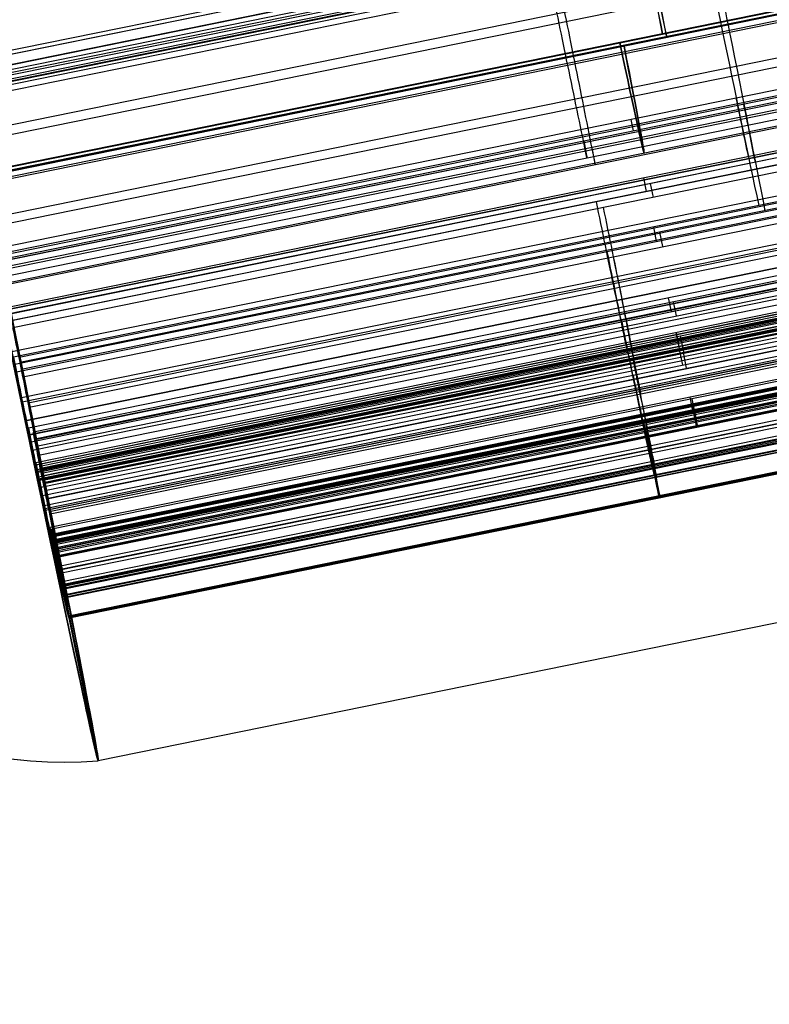
# Model space of a CAD drawing. Units: millimetres. Extents: x -203 to 367, y -1 to 882.
# Drawn here: x -179 to -173, y 422 to 430 of the extents above; entities that cross this region are included whole.
import ezdxf

# ---------------------------------------------------------------- set-up
doc = ezdxf.new("R2010")
doc.units = ezdxf.units.MM
doc.header["$MEASUREMENT"] = 0
doc.layers.add('Predefinito', color=7, linetype='Continuous', true_color=0x000000)

# ---------------------------------------------------------------- blocks, each defined once
blk = doc.blocks.new('P00007507')
at = {"layer": 'Predefinito'}
for p, q in [((-1.3415, -6.6157, -8.1176), (-22.5384, -2.1104, -8.1993)), ((-1.3371, -6.6166, -9.3176), (-22.534, -2.1113, -9.3993)), ((-1.7539, -8.5391, -7.1902), (-22.9508, -4.0338, -7.2719)), ((-23.1404, -4.9399, -8.0354), (-1.9436, -9.4452, -7.9538)), ((-23.5143, -6.5546, -0.0816), (-2.3174, -11.0599, 0.0001)), ((-23.7637, -7.7284, -0.0816), (-2.5669, -12.2336, 0.0001)), ((-2.5584, -12.1708, 1.2558), (-2.3075, -10.9904, 1.2558))]:
    blk.add_line(p, q, dxfattribs=at)
at = {"layer": 'Predefinito', "extrusion": (0.978143, -0.207899, 0.003769)}
for centre, radius, start, end in [((0, 0, 0.0326), 12.5, 0, 180), ((0, 0, 0.0326), 11.3, 0, 180), ((-6.75, -5.5678, 0.0326), 3.75, 219.51762, 359.99997), ((0, 0, 0.0326), 11.3, 180, 219.51762), ((0, 0, 0.0326), 12.5, 180, 219.51762)]:
    blk.add_arc(centre, radius, start, end, dxfattribs=at)
blk = doc.blocks.new('P00007510')
at = {"layer": 'Predefinito'}
for p, q in [((-22.5384, -2.1104, 8.1993), (-1.3415, -6.6157, 8.1176)), ((-22.534, -2.1113, 9.3993), (-1.3371, -6.6166, 9.3176)), ((-22.9508, -4.0338, 7.2719), (-1.7539, -8.5391, 7.1902)), ((-1.9436, -9.4452, 7.9538), (-23.1404, -4.9399, 8.0354)), ((-2.3174, -11.0599, -0.0001), (-23.5143, -6.5546, 0.0816)), ((-23.7637, -7.7284, 0.0816), (-2.5669, -12.2336, -0.0001)), ((-2.3075, -10.9904, -1.2558), (-2.5584, -12.1708, -1.2558))]:
    blk.add_line(p, q, dxfattribs=at)
at = {"layer": 'Predefinito', "extrusion": (0.978143, -0.207899, -0.003769)}
for radius, start, end in [(12.5, 180, 0), (11.3, 180, 360), (11.3, 140.48238, 180), (12.5, 140.48238, 180)]:
    blk.add_arc((0, 0, 0.0326), radius, start, end, dxfattribs=at)
at = {"layer": 'Predefinito'}
blk.add_rational_spline([(-1.9436, -9.4452, 7.9538), (-1.5871, -7.8051, 9.9884), (-1.0744, -5.3764, 9.0968), (-0.5616, -2.9477, 8.2051), (-0.5713, -2.9456, 5.5676)], [1, 0.817942992415, 1, 0.817942992415, 1], degree=2, knots=[0, 0, 0, 4.597275, 4.597275, 9.19455, 9.19455, 9.19455], dxfattribs=at)
blk = doc.blocks.new('A00001545')
at = {"layer": 'Predefinito'}
for name, p in [('P00007510', (-35.013, 27.5885, -340.0549)), ('P00007507', (-35.013, 27.5885, 129.9451))]:
    blk.add_blockref(name, p, dxfattribs=at)
blk = doc.blocks.new('P00001164')
at = {"layer": 'Predefinito', "extrusion": (0.999048, -0.043619, -2.9893e-15)}
blk.add_arc((326.7986, -73.402, -253.7167), 77.99, 358.999048, 89.000952, dxfattribs=at)
at = {"layer": 'Predefinito'}
for points, weights in [([(-239.2467, 338.9517, 6.574), (-237.2032, 385.7572, 5.757), (-235.7834, 418.2759, -27.9492), (-235.8191, 417.4582, -74.7993)], [1, 0.804730067661, 0.804730021105, 0.999999860332]), ([(235.8191, 417.4582, -74.7993), (235.7834, 418.2759, -27.9492), (237.2032, 385.7572, 5.757), (239.2467, 338.9517, 6.574)], [0.999999860332, 0.804730021105, 0.804730067661, 1]), ([(239.1611, 338.9131, 4.5762), (237.1686, 384.5493, 3.7796), (235.7842, 416.2558, -29.0846), (235.8191, 415.4585, -74.7644)], [1, 0.804730067661, 0.804730021105, 0.999999860332])]:
    blk.add_rational_spline(points, weights, degree=3, dxfattribs=at)
blk = doc.blocks.new('P00000444')
at = {"layer": 'Predefinito'}
for p, q in [((-6.65, -2.1112, 3.5), (-6.65, -17.5, 3.5)), ((-6.65, -2.1113, -3.5), (-6.65, -17.5, -3.5)), ((-8.5, -2.2835), (-8.5, -16.5)), ((-7.5884, -16.5, 3.8297), (-7.5884, -2.2835, 3.8297)), ((-7.5884, -2.2835, -3.8297), (-7.5884, -16.5, -3.8297)), ((-12.5, -4), (-11.3, -4)), ((-11.3, -13.905), (-11.3, -4)), ((-11.2879, -4, -0.5231), (-11.2879, -13.905, -0.5231)), ((-11.2879, -13.905, 0.5231), (-11.2879, -4, 0.5231)), ((-11.1244, -13.905, -1.9397), (-11.1244, -4, -1.9397)), ((-11.1163, -4, -2.0295), (-11.1163, -13.905, -2.0295)), ((-11.0502, -13.905, 2.3093), (-11.0502, -4, 2.3093)), ((-11.0387, -4, 2.4162), (-11.0387, -13.905, 2.4162)), ((-11.0104, -13.905, -2.5419), (-11.0104, -4, -2.5419)), ((-10.915, -13.905, 2.9247), (-10.915, -4, 2.9247)), ((-10.8809, -4, -3.049), (-10.8809, -13.905, -3.049)), ((-10.6532, -4, -1), (-10.7884, -4, -1)), ((-10.7884, -4, 1), (-10.6532, -4, 1)), ((-10.7884, -4, -1), (-10.7884, -13.905, -1)), ((-10.7884, -13.905, 1), (-10.7884, -4, 1)), ((-10.7679, -4, 3.4268), (-10.7679, -13.905, 3.4268)), ((-10.7369, -4, -1.4525), (-10.6051, -4, -1.4221)), ((-10.7369, -13.905, -1.4525), (-10.7369, -4, -1.4525)), ((-10.7208, -14.4823, -1), (-10.7208, -4, -1)), ((-10.7208, -14.4823, 1), (-10.7208, -4, 1)), ((-10.6796, -4, 1.8263), (-10.6796, -13.905, 1.8263)), ((-10.549, -4, 1.7913), (-10.6796, -4, 1.8263)), ((-10.671, -14.4823, -1.4373), (-10.671, -4, -1.4373)), ((-10.6532, -14.7384, -1), (-10.6532, -4, -1)), ((-10.6532, -4, 1), (-10.6532, -14.7384, 1)), ((-10.6143, -14.4823, 1.8088), (-10.6143, -4, 1.8088)), ((-10.6051, -4, -1.4221), (-10.6051, -14.7384, -1.4221)), ((-10.549, -14.7384, 1.7913), (-10.549, -4, 1.7913)), ((-10.4158, -13.905, -4.2799), (-10.4158, -4, -4.2799)), ((-10.3994, -13.905, -3.4141), (-10.3994, -4, -3.4141)), ((-10.3748, -4, -4.4781), (-10.3748, -13.905, -4.4781)), ((-10.2914, -13.905, 3.7752), (-10.2914, -4, 3.7752)), ((-10.287, -4, -3.4012), (-10.287, -13.905, -3.4012)), ((-10.1552, -4, -3.3708), (-10.287, -4, -3.4012)), ((-10.2211, -14.4823, -3.386), (-10.2211, -4, -3.386)), ((-10.162, -4, 3.7582), (-10.0314, -4, 3.7232)), ((-10.162, -13.905, 3.7582), (-10.162, -4, 3.7582)), ((-10.1564, -13.905, -4.9536), (-10.1564, -4, -4.9536)), ((-10.1552, -14.7384, -3.3708), (-10.1552, -4, -3.3708)), ((-10.1349, -4, -3.8305), (-10.0134, -4, -3.7712)), ((-10.1349, -13.905, -3.8305), (-10.1349, -4, -3.8305)), ((-10.0967, -14.4823, 3.7407), (-10.0967, -4, 3.7407)), ((-10.093, -13.905, 4.9612), (-10.093, -4, 4.9612)), ((-10.0742, -14.4823, -3.8009), (-10.0742, -4, -3.8009)), ((-10.0372, -4, 5.1909), (-10.0372, -13.905, 5.1909)), ((-10.0314, -4, 3.7232), (-10.0314, -14.7384, 3.7232)), ((-10.0134, -4, -3.7712), (-10.0134, -14.7384, -3.7712)), ((-9.9161, -4, -5.4185), (-9.9161, -13.905, -5.4185)), ((-9.843, -4, 4.5282), (-9.843, -13.905, 4.5282)), ((-9.7259, -4, 4.4606), (-9.843, -4, 4.5282)), ((-9.7861, -13.905, 5.65), (-9.7861, -4, 5.65)), ((-9.7845, -14.4823, 4.4944), (-9.7845, -4, 4.4944)), ((-9.7259, -14.7384, 4.4606), (-9.7259, -4, 4.4606)), ((-9.514, -13.905, 6.097), (-9.514, -4, 6.097)), ((-9.4774, -13.905, -5.6787), (-9.4774, -4, -5.6787)), ((-9.2582, -4, -5.6281), (-9.2582, -13.905, -5.6281)), ((-9.1366, -4, -5.5688), (-9.2582, -4, -5.6281)), ((-9.1974, -14.4823, -5.5985), (-9.1974, -4, -5.5985)), ((-9.1366, -14.7384, -5.5688), (-9.1366, -4, -5.5688)), ((-9.093, -13.905, 6.3272), (-9.093, -4, 6.3272)), ((-8.843, -13.905, 6.2602), (-8.843, -4, 6.2602)), ((-8.7845, -14.4823, 6.2264), (-8.7845, -4, 6.2264)), ((-8.7259, -4, 6.1926), (-8.7259, -14.7384, 6.1926)), ((-8.4821, -13.905, 7.275), (-8.4821, -4, 7.275)), ((-8.3517, -4, 7.6118), (-8.3517, -13.905, 7.6118)), ((-8.3357, -4, 6.9215), (-8.3357, -13.905, 6.9215)), ((-8.2879, -14.4823, 6.8736), (-8.2879, -4, 6.8736)), ((-8.24, -14.7384, 6.8258), (-8.24, -4, 6.8258)), ((-7.9903, -13.905, 7.9903), (-7.9903, -4, 7.9903)), ((-7.6349, -16.5, -7.4966), (-7.6349, -4, -7.4966)), ((-7.6118, -4, 8.3517), (-7.6118, -13.905, 8.3517)), ((-7.275, -13.905, 8.4821), (-7.275, -4, 8.4821)), ((-6.9215, -13.905, 8.3357), (-6.9215, -4, 8.3357)), ((-6.8736, -14.4823, 8.2879), (-6.8736, -4, 8.2879)), ((-6.85, -4, -7.8259), (-6.85, -16.5, -7.8259)), ((-6.8258, -4, 8.24), (-6.8258, -14.7384, 8.24)), ((-10.7884, -9.3692, -1), (-10.6532, -9.3692, -1)), ((-10.6532, -9.3692, 1), (-10.7884, -9.3692, 1)), ((-10.6051, -9.3692, -1.4221), (-10.7369, -9.3692, -1.4525)), ((-10.6796, -9.3692, 1.8263), (-10.549, -9.3692, 1.7913)), ((-10.287, -9.3692, -3.4012), (-10.1552, -9.3692, -3.3708)), ((-10.0314, -9.3692, 3.7232), (-10.162, -9.3692, 3.7582)), ((-10.0134, -9.3692, -3.7712), (-10.1349, -9.3692, -3.8305)), ((-9.843, -9.3692, 4.5282), (-9.7259, -9.3692, 4.4606)), ((-9.2582, -9.3692, -5.6281), (-9.1366, -9.3692, -5.5688)), ((-8.7259, -9.3692, 6.1926), (-8.843, -9.3692, 6.2602)), ((-8.3357, -9.3692, 6.9215), (-8.24, -9.3692, 6.8258))]:
    blk.add_line(p, q, dxfattribs=at)
blk.add_arc((-9.0259, -4.425), 3.5, 101.70245, 173.02593, dxfattribs=at)
at = {"layer": 'Predefinito', "extrusion": (2.8777e-15, 1, -3.55271e-17)}
blk.add_arc((0, 0, -4), 12.5, 0, 180, dxfattribs=at)
at = {"layer": 'Predefinito', "extrusion": (2.8777e-15, 1, 3.55271e-17)}
blk.add_arc((0, 0, -4), 12.5, 180, 0, dxfattribs=at)
at = {"layer": 'Predefinito', "extrusion": (1.24566e-12, 1, 3.39435e-14)}
blk.add_arc((0, 0, -4), 11.3, 357.34647, 0, dxfattribs=at)
at = {"layer": 'Predefinito', "extrusion": (1.24566e-12, 1, -3.39435e-14)}
blk.add_arc((0, 0, -4), 11.3, 360, 2.65353, dxfattribs=at)
at = {"layer": 'Predefinito', "extrusion": (6.05322e-14, 1, 5.12958e-14)}
blk.add_arc((10.7884, -0.5, -4), 0.5, 270, 357.34647, dxfattribs=at)
at = {"layer": 'Predefinito', "extrusion": (6.02798e-14, 1, -5.10314e-14)}
blk.add_arc((10.7884, 0.5, -4), 0.5, 2.65353, 90, dxfattribs=at)
at = {"layer": 'Predefinito', "extrusion": (7.7756e-14, 1, -4.18921e-14)}
blk.add_arc((10.6244, -1.9397, -4), 0.5, 349.65353, 77, dxfattribs=at)
at = {"layer": 'Predefinito', "extrusion": (1.54942e-12, 1, 3.15783e-13)}
blk.add_arc((0, 0, -4), 11.3, 347, 349.65353, dxfattribs=at)
at = {"layer": 'Predefinito', "extrusion": (7.70695e-14, 1, 3.78741e-14)}
blk.add_arc((10.5502, 2.3093, -4), 0.5, 285, 12.34647, dxfattribs=at)
at = {"layer": 'Predefinito', "extrusion": (1.35846e-12, 1, -3.25243e-13)}
blk.add_arc((0, 0, -4), 11.3, 12.34647, 15, dxfattribs=at)
at = {"layer": 'Predefinito', "extrusion": (1.44882e-12, 1, 3.76151e-13)}
blk.add_arc((0, 0, -4), 11.3, 344.34647, 347, dxfattribs=at)
at = {"layer": 'Predefinito', "extrusion": (2.08847e-12, 1, -5.96738e-13)}
blk.add_arc((0, 0, -4), 11.3, 15, 17.65353, dxfattribs=at)
at = {"layer": 'Predefinito', "extrusion": (4.78724e-14, 1, 5.54995e-14)}
blk.add_arc((10.3994, -2.9141, -4), 0.5, 257, 344.34647, dxfattribs=at)
at = {"layer": 'Predefinito', "extrusion": (-2.40976e-14, 1, 4.80849e-14)}
blk.add_arc((10.2914, 3.2752, -4), 0.5, 17.65353, 105, dxfattribs=at)
at = {"layer": 'Predefinito', "extrusion": (-1.8155e-13, 1, -2.0685e-14)}
blk.add_arc((0, 0, -4), 10.7, 352.36257, 354.63743, dxfattribs=at)
at = {"layer": 'Predefinito', "extrusion": (-3.8643e-14, 1, 5.08744e-15)}
blk.add_arc((0, 0, -4), 10.7, 5.36257, 9.63743, dxfattribs=at)
at = {"layer": 'Predefinito', "extrusion": (-6.03699e-14, 1, 1.27623e-14)}
blk.add_arc((9.9158, -4.2799, -4), 0.5, 336.65353, 64, dxfattribs=at)
at = {"layer": 'Predefinito', "extrusion": (-4.66175e-12, 1, -2.12752e-12)}
blk.add_arc((0, 0, -4), 11.3, 334, 336.65353, dxfattribs=at)
at = {"layer": 'Predefinito', "extrusion": (-6.7314e-14, 1, -2.37389e-14)}
blk.add_arc((9.593, 4.9612, -4), 0.5, 300, 27.34647, dxfattribs=at)
at = {"layer": 'Predefinito', "extrusion": (2.4925e-12, 1, 1.29177e-12)}
blk.add_arc((0, 0, -4), 11.3, 331.34647, 334, dxfattribs=at)
at = {"layer": 'Predefinito', "extrusion": (1.22509e-13, 1, 4.00558e-14)}
blk.add_arc((0, 0, -4), 10.7, 339.36257, 341.63743, dxfattribs=at)
at = {"layer": 'Predefinito', "extrusion": (2.95e-12, 1, -1.60748e-12)}
blk.add_arc((0, 0, -4), 11.3, 27.34647, 30, dxfattribs=at)
at = {"layer": 'Predefinito', "extrusion": (3.84638e-15, 1, -9.90977e-16)}
blk.add_arc((0, 0, -4), 10.7, 20.36257, 24.63743, dxfattribs=at)
at = {"layer": 'Predefinito', "extrusion": (-8.66514e-15, 1, -3.99053e-14)}
blk.add_arc((9.4774, -5.1787, -4), 0.5, 244, 331.34647, dxfattribs=at)
at = {"layer": 'Predefinito', "extrusion": (-4.06027e-12, 1, 2.48817e-12)}
blk.add_arc((0, 0, -4), 11.3, 30, 32.65353, dxfattribs=at)
at = {"layer": 'Predefinito', "extrusion": (-1.26655e-14, 1, 1.66942e-14)}
blk.add_arc((9.093, 5.8272, -4), 0.5, 32.65353, 120, dxfattribs=at)
at = {"layer": 'Predefinito', "extrusion": (4.44089e-15, 1, 0)}
for centre, radius, start, end in [((0, 0, -8.9525), 11.3, 357.34647, 0), ((0, 0, -8.9525), 11.3, 0, 2.65353), ((6.65, 5, -9.7498), 1.5, 180, 308.7238), ((6.65, -5, -9.7508), 1.5, 51.2762, 180), ((0, 0, -10.25), 10.7, 315.52381, 328.63743), ((0, 0, -10.25), 10.7, 35.36257, 39.63743), ((6.85, -6.7259, -10.25), 1.1, 180, 315.52381)]:
    blk.add_arc(centre, radius, start, end, dxfattribs=at)
at = {"layer": 'Predefinito', "extrusion": (3.55271e-15, 1, 0)}
for centre, start, end in [((10.7884, -0.5, -8.9525), 270, 357.34647), ((10.7884, 0.5, -8.9525), 2.65353, 90)]:
    blk.add_arc(centre, 0.5, start, end, dxfattribs=at)
at = {"layer": 'Predefinito', "extrusion": (3.55271e-15, 1, 8.88178e-16)}
for centre, start, end in [((10.6244, -1.9397, -8.9525), 349.65353, 77), ((10.3994, -2.9141, -8.9525), 257, 344.34647)]:
    blk.add_arc(centre, 0.5, start, end, dxfattribs=at)
at = {"layer": 'Predefinito', "extrusion": (4.32707e-15, 1, 9.98983e-16)}
for start, end in [(347, 349.65353), (344.34647, 347)]:
    blk.add_arc((0, 0, -8.9525), 11.3, start, end, dxfattribs=at)
at = {"layer": 'Predefinito', "extrusion": (3.55271e-15, 1, -1.33227e-15)}
for centre, start, end in [((10.5502, 2.3093, -8.9525), 285, 12.34647), ((10.2914, 3.2752, -8.9525), 17.65353, 105)]:
    blk.add_arc(centre, 0.5, start, end, dxfattribs=at)
at = {"layer": 'Predefinito', "extrusion": (4.28957e-15, 1, -1.14939e-15)}
for start, end in [(12.34647, 15), (15, 17.65353)]:
    blk.add_arc((0, 0, -8.9525), 11.3, start, end, dxfattribs=at)
at = {"layer": 'Predefinito', "extrusion": (3.55271e-15, 1, 1.77636e-15)}
for centre, start, end in [((9.9158, -4.2799, -8.9525), 336.65353, 64), ((9.4774, -5.1787, -8.9525), 244, 331.34647)]:
    blk.add_arc(centre, 0.5, start, end, dxfattribs=at)
at = {"layer": 'Predefinito', "extrusion": (3.99145e-15, 1, 1.94676e-15)}
for start, end in [(334, 336.65353), (331.34647, 334)]:
    blk.add_arc((0, 0, -8.9525), 11.3, start, end, dxfattribs=at)
at = {"layer": 'Predefinito', "extrusion": (3.55271e-15, 1, -1.77636e-15)}
for centre, start, end in [((9.593, 4.9612, -8.9525), 300, 27.34647), ((9.093, 5.8272, -8.9525), 32.65353, 120)]:
    blk.add_arc(centre, 0.5, start, end, dxfattribs=at)
at = {"layer": 'Predefinito', "extrusion": (3.84593e-15, 1, -2.22045e-15)}
for start, end in [(27.34647, 30), (30, 32.65353)]:
    blk.add_arc((0, 0, -8.9525), 11.3, start, end, dxfattribs=at)
at = {"layer": 'Predefinito', "extrusion": (3.55271e-15, 1, -3.55271e-15)}
for centre, start, end in [((7.9821, 7.275, -8.9525), 315, 42.34647), ((7.275, 7.9821, -8.9525), 47.65353, 135)]:
    blk.add_arc(centre, 0.5, start, end, dxfattribs=at)
at = {"layer": 'Predefinito', "extrusion": (3.14018e-15, 1, -3.14018e-15)}
for start, end in [(42.34647, 45), (45, 47.65353)]:
    blk.add_arc((0, 0, -8.9525), 11.3, start, end, dxfattribs=at)
at = {"layer": 'Predefinito', "extrusion": (2.89121e-15, 1, 0)}
blk.add_arc((0, 0, -9.3917), 8.5, 333.2205, 26.7795, dxfattribs=at)
blk = doc.blocks.new('14080_4FI1406')
at = {"layer": 'Predefinito', "extrusion": (-1.50582e-14, 1.42374e-13, -1), "rotation": 0.493289834050807}
blk.add_blockref('A00001545', (215.9242, 408.6331, 105.1949), dxfattribs=at)
at = {"layer": 'Predefinito', "extrusion": (-0.004612, 0.003761, 0.999982), "rotation": 101.5060570739499}
blk.add_blockref('P00000444', (-185.709, 435.9929, -232.6631), dxfattribs=at)
at = {"layer": 'Predefinito', "extrusion": (0.004612, -0.003761, 0.999982), "rotation": 101.50605707395}
blk.add_blockref('P00000444', (-185.7078, 435.9918, 232.3831), dxfattribs=at)
at = {"layer": 'Predefinito', "extrusion": (-1, 0, 1.21777e-14), "rotation": 90}
blk.add_blockref('P00001164', (-12.5, 0, 191.7384), dxfattribs=at)

msp = doc.modelspace()

# ---------------------------------------------------------------- block references
at = {"layer": 'Predefinito'}
msp.add_blockref('14080_4FI1406', (0, 0), dxfattribs=at)

doc.saveas('drawing.dxf')
